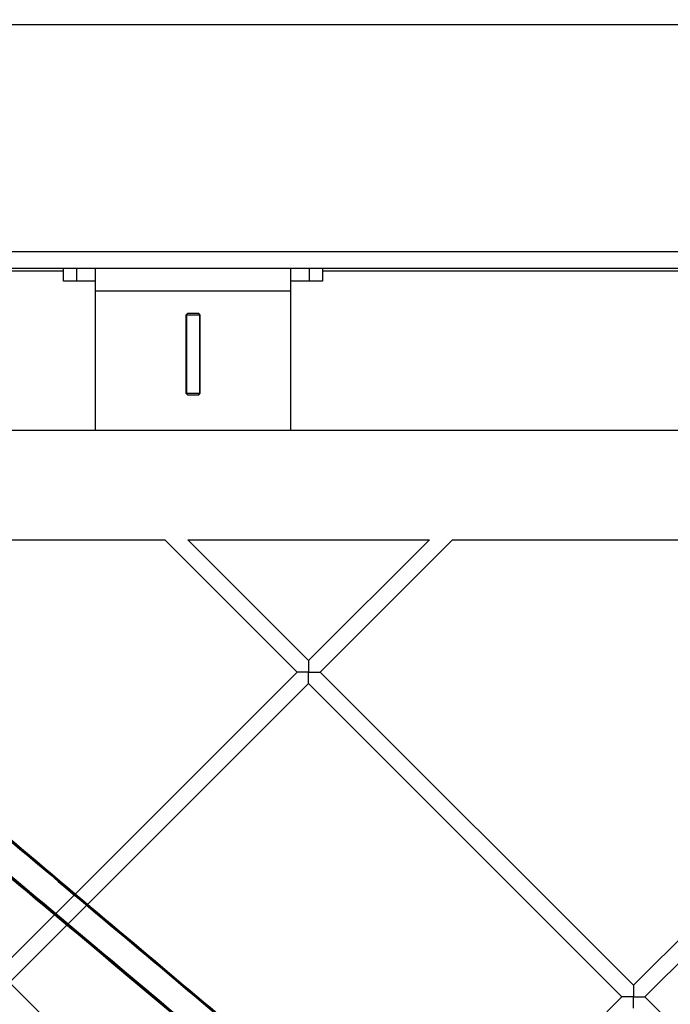
# Model space of a CAD drawing. Units: millimetres. Extents: x 5.89 to 14.51, y 4.69 to 14.21.
# Drawn here: x 7.7 to 7.9, y 10.51 to 10.81 of the extents above; entities that cross this region are included whole.
import ezdxf

# ---------------------------------------------------------------- set-up
doc = ezdxf.new("R2010")
doc.units = ezdxf.units.MM
doc.header["$LTSCALE"] = 100

# ---------------------------------------------------------------- blocks, each defined once
blk = doc.blocks.new('KATOPSI CU4')
at = {"linetype": 'Continuous', "lineweight": 25}
for p, q in [((43.38613270876854, 7.819693426123706), (45.37613270876832, 7.819693426123706)), ((45.3061327087668, 7.749693426123997), (43.45613270876825, 7.749693426123997)), ((43.46113270876745, 7.744693426123888), (45.3011327087676, 7.744693426123888)), ((43.70113272481072, 7.744693426123888), (43.70113272481072, 7.740693426123983)), ((43.70540480879177, 7.740693426123983), (43.70540480879177, 7.744693426123888)), ((43.77686060874444, 7.744693426123888), (43.77686060874444, 7.740693426123983)), ((43.78113269272367, 7.740693426123983), (43.78113269272367, 7.744693426123888)), ((43.70113272481072, 7.743693426123684), (43.46413270876806, 7.743693426123684)), ((44.06513270876681, 7.743693426123684), (43.78113269272367, 7.743693426123684)), ((43.71113270876745, 7.737693426123371), (43.77113270876694, 7.737693426123371)), ((43.71113270876745, 7.694693426123706), (43.71113270876745, 7.737693426123371)), ((43.77113270876694, 7.737693426123371), (43.77113270876694, 7.694693426123706)), ((43.73938270876684, 7.730693426123764), (43.73888270876674, 7.730193426123662)), ((43.73888270876674, 7.730193426123662), (43.73888270876674, 7.70619342612332)), ((43.7391327087677, 7.730443426123713), (43.7391327087677, 7.730193426123662)), ((43.7391327087677, 7.730193426123662), (43.7391327087677, 7.70619342612332)), ((43.74313270876851, 7.730193426123662), (43.7391327087677, 7.730193426123662)), ((43.74288270876755, 7.730693426123764), (43.73938270876684, 7.730693426123764)), ((43.74338270876765, 7.730193426123662), (43.74288270876755, 7.730693426123764)), ((43.74313270876851, 7.730443426123713), (43.74313270876851, 7.730193426123662)), ((43.74313270876851, 7.730193426123662), (43.74313270876851, 7.70619342612332)), ((43.74338270876765, 7.70619342612332), (43.74338270876765, 7.730193426123662)), ((43.73888270876674, 7.70619342612332), (43.73938270876684, 7.705693426123219)), ((43.7391327087677, 7.70619342612332), (43.74313270876851, 7.70619342612332)), ((43.7391327087677, 7.70594342612327), (43.7391327087677, 7.70619342612332)), ((43.73938270876684, 7.705693426123219), (43.74288270876755, 7.705693426123219)), ((43.74288270876755, 7.705693426123219), (43.74338270876765, 7.70619342612332)), ((43.74313270876851, 7.70619342612332), (43.74313270876851, 7.70594342612327)), ((43.71113270876745, 7.694693426123706), (43.51113270876854, 7.694693426123706)), ((43.77113270876694, 7.694693426123706), (43.71113270876745, 7.694693426123706)), ((44.35113270876687, 7.694693426123706), (43.77113270876694, 7.694693426123706)), ((43.62096824267397, 7.660993426123753), (43.73247261554903, 7.660993426123753)), ((43.7731848952059, 7.62028114646688), (43.73247261554903, 7.660993426123753)), ((43.73954368336095, 7.660993426123753), (43.77672042911186, 7.62381668037284)), ((43.73954368336095, 7.660993426123753), (43.81389717486095, 7.660993426123753)), ((43.77672042911186, 7.62381668037284), (43.81389717486095, 7.660993426123753)), ((43.82096824267288, 7.660993426123753), (43.78025596301782, 7.62028114646688)), ((43.82096824267288, 7.660993426123753), (43.92364805623552, 7.660993426123753)), ((43.6811327087668, 7.528228960029594), (43.7731848952059, 7.62028114646688)), ((43.78025596301782, 7.62028114646688), (43.87672042911041, 7.523816680373386)), ((43.77672042911186, 7.616745612560919), (43.68466824267276, 7.524693426123633)), ((43.87318489520445, 7.520281146467426), (43.77672042911186, 7.616745612560919)), ((43.87672042911041, 7.523816680373386), (43.96877261554951, 7.615868866810672)), ((43.97230814945547, 7.612333332904711), (43.88025596301637, 7.520281146467426)), ((43.68466824267276, 7.524693426123633), (43.78113270876716, 7.42822896002923)), ((43.78113270876716, 7.42822896002923), (43.87318489520445, 7.520281146467426)), ((43.88025596301637, 7.520281146467426), (43.97672042911077, 7.423816680373022))]:
    blk.add_line(p, q, dxfattribs=at)
for points, weights in [([(43.38113270876752, 7.824693426123815), (44.08602905537887, 7.230802832490155), (44.08769572204589, 7.229136165823149), (43.38613270876854, 7.819693426123706)], [1, 0.8047378541243649, 0.8047378541243649, 1]), ([(43.38613270876854, 7.819693426123706), (44.08769572204589, 7.229136165823149), (44.08602905537887, 7.230802832490155), (43.38113270876752, 7.824693426123815)], [1, 0.8047378541243649, 0.8047378541243649, 1]), ([(43.45613270876825, 7.749693426123997), (44.14874141704209, 7.168090470827849), (44.1504080837091, 7.166423804159934), (43.46113270876745, 7.744693426123888)], [1, 0.8047378541243628, 0.8047378541243628, 1]), ([(43.46113270876745, 7.744693426123888), (44.1504080837091, 7.166423804159933), (44.1487414170421, 7.168090470826941), (43.45613270876825, 7.749693426123997)], [1, 0.8047378541243648, 0.8047378541243648, 1])]:
    blk.add_rational_spline(points, weights, degree=3, dxfattribs=at)
for points, knots in [([(43.71113270876745, 7.737693426123371), (43.71113270876745, 7.737776521621129), (43.71113270876745, 7.737943893376325), (43.71113270876745, 7.738196369005493), (43.71113270876745, 7.738451618711736), (43.71113270876745, 7.738709163235001), (43.71113270876745, 7.738968487019122), (43.71113270876745, 7.739229039975328), (43.71113270876745, 7.739490239735062), (43.71113270876745, 7.73975147446032), (43.71113270876745, 7.740012106211509), (43.71113270876745, 7.740271474853728), (43.71113270876745, 7.740528902468725), (43.71113270876745, 7.740783698232519), (43.71113270876745, 7.741035163705931), (43.71113270876745, 7.741282598452528), (43.71113270876745, 7.741525305924881), (43.71113270876745, 7.741762599495416), (43.71113270876745, 7.741993808561858), (43.71113270876745, 7.742218284587182), (43.71113270876745, 7.742435406997686), (43.71113270876745, 7.742644588793667), (43.71113270876745, 7.742845281803568), (43.71113270876745, 7.7430369814561), (43.71113270876745, 7.743219230992111), (43.71113270876745, 7.743391625058905), (43.71113270876745, 7.743553812592438), (43.71113270876745, 7.743705498990096), (43.71113270876745, 7.743846447510407), (43.71113270876745, 7.743976479925152), (43.71113270876745, 7.744095476422956), (43.71113270876745, 7.744203374781648), (43.71113270876745, 7.744300168923985), (43.71113270876745, 7.744385906663013), (43.71113270876745, 7.744460687608409), (43.71113270876745, 7.744524658007833), (43.71113270876745, 7.744578014716865), (43.71113270876745, 7.744620973943313), (43.71113270876745, 7.744653867782802), (43.71113270876745, 7.744676771664274), (43.71113270876745, 7.744690848147513), (43.71113270876745, 7.744692570849622), (43.71113270876745, 7.744693426123888)], [0, 0, 0, 0, 0.02267180585589634, 0.04566577039982404, 0.06897349712595834, 0.09258551855644712, 0.1164912821350503, 0.1406791437118805, 0.1651363692951733, 0.1898491456664499, 0.2148026003546678, 0.2399808313455603, 0.2653669467594892, 0.2909431145758246, 0.3166906223082612, 0.3425899463553834, 0.3686208305630859, 0.3947623733498467, 0.4209931225648224, 0.4472911770808801, 0.4736342939722358, 0.5000000000000289, 0.5263657060278218, 0.5527088229191207, 0.5790068774351783, 0.6052376266502105, 0.6313791694369151, 0.6574100536446176, 0.6833093776917398, 0.7090568854241764, 0.7346330532405119, 0.7600191686544407, 0.7851973996453332, 0.8101508543335895, 0.8348636307048273, 0.8593208562881591, 0.8835087178649498, 0.907414481443553, 0.9310265028740418, 0.9543342296001759, 0.977328194144144, 0.9999999999999999, 0.9999999999999999, 0.9999999999999999, 0.9999999999999999]), ([(43.77113270876694, 7.744693426123888), (43.77113270876694, 7.744692570849622), (43.77113270876694, 7.744690848147513), (43.77113270876694, 7.744676771664274), (43.77113270876694, 7.744653867782802), (43.77113270876694, 7.744620973943313), (43.77113270876694, 7.744578014716865), (43.77113270876694, 7.744524658007833), (43.77113270876694, 7.744460687608409), (43.77113270876694, 7.744385906663013), (43.77113270876694, 7.744300168923985), (43.77113270876694, 7.744203374781648), (43.77113270876694, 7.744095476422956), (43.77113270876694, 7.743976479925152), (43.77113270876694, 7.743846447510407), (43.77113270876694, 7.743705498990096), (43.77113270876694, 7.743553812592438), (43.77113270876694, 7.743391625058905), (43.77113270876694, 7.743219230992111), (43.77113270876694, 7.7430369814561), (43.77113270876694, 7.742845281803568), (43.77113270876694, 7.742644588793667), (43.77113270876694, 7.742435406997686), (43.77113270876694, 7.742218284587182), (43.77113270876694, 7.741993808561858), (43.77113270876694, 7.741762599495416), (43.77113270876694, 7.741525305924881), (43.77113270876694, 7.741282598452528), (43.77113270876694, 7.741035163705931), (43.77113270876694, 7.740783698232519), (43.77113270876694, 7.740528902468725), (43.77113270876694, 7.740271474853728), (43.77113270876694, 7.740012106211509), (43.77113270876694, 7.73975147446032), (43.77113270876694, 7.739490239735062), (43.77113270876694, 7.739229039975328), (43.77113270876694, 7.738968487019122), (43.77113270876694, 7.738709163235001), (43.77113270876694, 7.738451618711736), (43.77113270876694, 7.738196369005493), (43.77113270876694, 7.737943893376325), (43.77113270876694, 7.737776521621129), (43.77113270876694, 7.737693426123371)], [0, 0, 0, 0, 0.02267180585585562, 0.0456657703998233, 0.06897349712595725, 0.09258551855644569, 0.1164912821350486, 0.1406791437118784, 0.1651363692951708, 0.189849145666447, 0.2148026003546646, 0.2399808313455566, 0.2653669467594852, 0.2909431145758202, 0.3166906223082565, 0.3425899463554133, 0.3686208305631155, 0.3947623733498425, 0.4209931225648177, 0.4472911770809064, 0.4736342939722048, 0.5000000000000253, 0.5263657060278181, 0.5527088229191164, 0.5790068774351738, 0.6052376266501731, 0.6313791694369334, 0.6574100536446141, 0.6833093776917359, 0.7090568854241908, 0.7346330532405086, 0.7600191686544528, 0.7851973996453309, 0.8101508543335993, 0.8348636307048257, 0.8593208562881574, 0.8835087178649558, 0.9074144814435521, 0.9310265028740458, 0.954334229600176, 0.9773281941441437, 1, 1, 1, 1]), ([(43.70540480879177, 7.740693426123983), (43.70450040105575, 7.740693426123983), (43.702651219866, 7.740693426123983), (43.70125875077761, 7.740693426123983), (43.7012793588307, 7.740693426123983), (43.70128737921155, 7.740693426123983)], [0, 0, 0, 0, 0.3689721419742176, 0.7544123278663822, 0.9999999999999999, 0.9999999999999999, 0.9999999999999999, 0.9999999999999999]), ([(43.71113270876745, 7.740693426123983), (43.71113180482249, 7.740693426123983), (43.7111299932873, 7.740693426123983), (43.71111529923078, 7.740693426123983), (43.71109171880167, 7.740693426123983), (43.71105830167804, 7.740693426123983), (43.71101520456037, 7.740693426123983), (43.71096230286972, 7.740693426123983), (43.71089956525762, 7.740693426123983), (43.71082695316332, 7.740693426123983), (43.7107444482314, 7.740693426123983), (43.71065204522861, 7.740693426123983), (43.7105497541958, 7.740693426123983), (43.71043760004218, 7.740693426123983), (43.7103156227528, 7.740693426123983), (43.71018387736481, 7.740693426123983), (43.71004243393841, 7.740693426123983), (43.70989137744405, 7.740693426123983), (43.7097308076151, 7.740693426123983), (43.70956083872593, 7.740693426123983), (43.70938159932817, 7.740693426123983), (43.70919323191961, 7.740693426123983), (43.70899589257684, 7.740693426123983), (43.70878975052042, 7.740693426123983), (43.70857498764568, 7.740693426123983), (43.70835179800056, 7.740693426123983), (43.70812038722002, 7.740693426123983), (43.70788097195114, 7.740693426123983), (43.70763377911103, 7.740693426123983), (43.7073790456067, 7.740693426123983), (43.70711701622864, 7.740693426123983), (43.70684794814738, 7.740693426123983), (43.70657209081551, 7.740693426123983), (43.70628975711739, 7.740693426123983), (43.70600105562121, 7.740693426123983), (43.7057068808023, 7.740693426123983), (43.7055053643559, 7.740693426123983), (43.70540480879177, 7.740693426123983)], [0, 0, 0, 0, 0.0279178802746183, 0.05594829127607245, 0.08408524241995306, 0.1123225959216521, 0.1406540737083267, 0.1690732648024649, 0.1975736331593174, 0.2261485259376919, 0.2547911821810138, 0.2834947418827226, 0.3122522554078466, 0.3410566932401076, 0.3699009560215691, 0.3987778848502572, 0.4276802717989128, 0.4566008706170792, 0.4855324075770125, 0.5144675924229694, 0.5433991293829183, 0.5723197282010856, 0.6012221151497453, 0.6300990439784231, 0.6589433067598883, 0.6877477445921701, 0.7165052581172675, 0.745208817818976, 0.7738514740622909, 0.8024263668406644, 0.830926735197533, 0.8593459262916564, 0.8876774040783233, 0.9159147575800536, 0.9440517087239202, 0.9720821197253838, 1, 1, 1, 1]), ([(43.77686060874444, 7.740693426123983), (43.77676005318031, 7.740693426123983), (43.77655853673392, 7.740693426123983), (43.776264361915, 7.740693426123983), (43.77597566041882, 7.740693426123983), (43.77569332671888, 7.740693426123983), (43.77541746938701, 7.740693426123983), (43.77514840130576, 7.740693426123983), (43.77488637192951, 7.740693426123983), (43.77463163842518, 7.740693426123983), (43.77438444558507, 7.740693426123983), (43.77414503031437, 7.740693426123983), (43.77391361953383, 7.740693426123983), (43.77369042989054, 7.740693426123983), (43.77347566701579, 7.740693426123983), (43.77326952495937, 7.740693426123983), (43.7730721856166, 7.740693426123983), (43.77288381820804, 7.740693426123983), (43.77270457880846, 7.740693426123983), (43.77253460992111, 7.740693426123983), (43.77237404009034, 7.740693426123983), (43.7722229835978, 7.740693426123983), (43.77208154016958, 7.740693426123983), (43.77194979478341, 7.740693426123983), (43.77182781749221, 7.740693426123983), (43.7717156633386, 7.740693426123983), (43.7716133723076, 7.740693426123983), (43.77152096930482, 7.740693426123983), (43.77143846437107, 7.740693426123983), (43.77136585227859, 7.740693426123983), (43.77130311466468, 7.740693426123983), (43.77125021297584, 7.740693426123983), (43.77120711585636, 7.740693426123983), (43.77117369873272, 7.740693426123983), (43.77115011830543, 7.740693426123983), (43.77113542424891, 7.740693426123983), (43.77113361271373, 7.740693426123983), (43.77113270876694, 7.740693426123983)], [0, 0, 0, 0, 0.02791788027463587, 0.05594829127607995, 0.08408524241996523, 0.1123225959216769, 0.1406540737083437, 0.1690732648024669, 0.1975736331593125, 0.2261485259377092, 0.254791182181024, 0.2834947418827323, 0.3122522554078443, 0.3410566932401117, 0.3699009560215769, 0.3987778848502544, 0.427680271798914, 0.4566008706170931, 0.4855324075770305, 0.5144675924229872, 0.5433991293829205, 0.5723197282010867, 0.6012221151497512, 0.6300990439784306, 0.6589433067598999, 0.6877477445921535, 0.7165052581172839, 0.7452088178189867, 0.7738514740623137, 0.8024263668406834, 0.8309267351975357, 0.8593459262916738, 0.8876774040783483, 0.9159147575800471, 0.9440517087239276, 0.9720821197253816, 1, 1, 1, 1]), ([(43.78097803832466, 7.740693426123983), (43.78098605870551, 7.740693426123983), (43.7810066667586, 7.740693426123983), (43.77961419767021, 7.740693426123983), (43.77776501647864, 7.740693426123983), (43.77686060874444, 7.740693426123983)], [0, 0, 0, 0, 0.2455876721335775, 0.6310278580257395, 0.9999999999999999, 0.9999999999999999, 0.9999999999999999, 0.9999999999999999]), ([(43.77672042911186, 7.62381668037284), (43.77672043333737, 7.623815677733148), (43.77672044168108, 7.623813698337074), (43.77672050302286, 7.623798065219091), (43.77672056841007, 7.623774224085139), (43.77672060749651, 7.623742192526663), (43.7767205954639, 7.62370311326282), (43.77672053111897, 7.623657814114779), (43.77672044566648, 7.623607182530179), (43.77672040787516, 7.623552288331268), (43.7767205579909, 7.623494273904328), (43.77672066070923, 7.623433870948759), (43.77672063883224, 7.623371450493835), (43.77672050143124, 7.623307154405268), (43.77672034351568, 7.623193257289643), (43.77672071080784, 7.623022536175597), (43.7767202416741, 7.622681907193112), (43.77672050660627, 7.622207066946032), (43.77672037919515, 7.621648956145293), (43.77672052698804, 7.621151698713732), (43.77672046749436, 7.620715938788237), (43.7767204418557, 7.620425500262684), (43.77672042911186, 7.62028114646688)], [0, 0, 0, 0, 0.02850039966209079, 0.05626505202307339, 0.08333191750735289, 0.1097372059520317, 0.1355148632737452, 0.1606959106916608, 0.1853077659264273, 0.2093502788294581, 0.232537515195615, 0.2548916125302513, 0.276561703840933, 0.2976993762159004, 0.318456310158017, 0.3841447053141662, 0.4461981870230471, 0.589200009585005, 0.7240986972364722, 0.8174941772892808, 0.9092909312682959, 1, 1, 1, 1]), ([(43.77672042911186, 7.62028114646688), (43.77664896700995, 7.620281144187686), (43.77650570078518, 7.620281139618385), (43.77629060555014, 7.620281104580101), (43.7760750464237, 7.620281073530862), (43.7758591993676, 7.620281072624095), (43.77564325836434, 7.620281111462248), (43.77542745633369, 7.620281164135633), (43.77521201799723, 7.620281110078906), (43.77499718834738, 7.620281099494207), (43.7747578156665, 7.620281189063064), (43.77449499164837, 7.620280995969154), (43.7741570512641, 7.620281226535155), (43.77377312554532, 7.620281050555207), (43.77348786675944, 7.620281255969132), (43.7733285777264, 7.620281016787487), (43.77324987577381, 7.620280941876047), (43.77319557836714, 7.620281095418761), (43.77318851386522, 7.620281129175567), (43.7731848952059, 7.62028114646688)], [0, 0, 0, 0, 0.04492537629167002, 0.09006576873650646, 0.1354715496868715, 0.1812015443039935, 0.2273223510054837, 0.2739074781623886, 0.3210389032631793, 0.3688497545132073, 0.4175038268468308, 0.4846019659716008, 0.5542739178072412, 0.668678172453878, 0.7981762114605151, 0.8452278415629385, 0.894401921990906, 0.9459093616491964, 1, 1, 1, 1]), ([(43.77672042911186, 7.616745612560919), (43.77672042488453, 7.616746615201521), (43.77672041654083, 7.616748594597595), (43.77672035520087, 7.616764227715578), (43.77672028981183, 7.61678806885044), (43.77672025072721, 7.616820100409825), (43.77672026275982, 7.616859179674577), (43.77672032710294, 7.616904478822619), (43.77672041255542, 7.616955110407218), (43.77672045034674, 7.617010004606129), (43.77672030023282, 7.61706801903216), (43.77672019751449, 7.617128421987729), (43.77672021939148, 7.617190842441744), (43.77672035679066, 7.617255138529401), (43.77672051470805, 7.617369035645027), (43.77672014741407, 7.617539756759072), (43.77672061654962, 7.617880385741557), (43.77672035161564, 7.618355225988637), (43.77672047902675, 7.618913336788466), (43.77672033123568, 7.619410594220938), (43.77672039072755, 7.619846354145523), (43.77672041636802, 7.620136792671985), (43.77672042911186, 7.62028114646688)], [0, 0, 0, 0, 0.02850039949380096, 0.05626505197954889, 0.08333191779575481, 0.1097372066806789, 0.1355148644423692, 0.1606959121879818, 0.1853077675225059, 0.2093502801955874, 0.2325375162406808, 0.2548916132810362, 0.276561704318572, 0.2976993764368112, 0.3184563101326485, 0.3841447052913072, 0.4461981870024715, 0.5892000095699264, 0.7240986972266203, 0.817494177282767, 0.9092909312651988, 1, 1, 1, 1]), ([(43.77672042911186, 7.62028114646688), (43.77679189121196, 7.620281148746983), (43.77693515743854, 7.620281153316284), (43.77715025267358, 7.620281188354568), (43.77736581179821, 7.620281219403807), (43.77758165885612, 7.620281220310574), (43.77779759985756, 7.620281181472421), (43.77801340189004, 7.620281128798126), (43.77822884022649, 7.620281182854853), (43.77844366987452, 7.620281193439553), (43.77868304255722, 7.620281103871605), (43.77894586657354, 7.620281296964606), (43.77928380695781, 7.620281066398604), (43.77966773267659, 7.620281242379463), (43.77995299146247, 7.620281036964627), (43.78011228049732, 7.620281276147182), (43.78019098244991, 7.620281351058622), (43.78024527985659, 7.620281197515908), (43.7802523443585, 7.620281163758193), (43.78025596301782, 7.62028114646688)], [0, 0, 0, 0, 0.04492537628963882, 0.09006576873309148, 0.1354715496817592, 0.1812015442969314, 0.2273223509968487, 0.2739074781518563, 0.3210389032506807, 0.3688497544989208, 0.4175038268308338, 0.484601965953302, 0.5542739177864608, 0.6686781724285301, 0.7981762114305181, 0.8452278418218766, 0.8944019218264793, 0.9459093611562606, 1, 1, 1, 1]), ([(43.87672042911041, 7.523816680373386), (43.87672043333774, 7.523815677732784), (43.87672044168144, 7.52381369833671), (43.87672050302322, 7.523798065219637), (43.87672056841043, 7.523774224084775), (43.87672060749688, 7.523742192526299), (43.87672059546244, 7.523703113262457), (43.87672053111933, 7.523657814114415), (43.87672044566685, 7.523607182529815), (43.87672040787552, 7.523552288330905), (43.87672055798944, 7.523494273904873), (43.87672066070778, 7.523433870949304), (43.87672063883079, 7.52337145049438), (43.87672050143161, 7.523307154405813), (43.87672034351422, 7.523193257289279), (43.8767207108082, 7.523022536175233), (43.87672024167446, 7.522681907192748), (43.87672050660663, 7.522207066945668), (43.87672037919552, 7.521648956145839), (43.87672052698659, 7.521151698713368), (43.87672046749472, 7.520715938788783), (43.87672044185425, 7.52042550026232), (43.87672042911041, 7.520281146467426)], [0, 0, 0, 0, 0.02850039966260346, 0.05626505202327695, 0.08333191750671429, 0.1097372059507319, 0.1355148632714568, 0.1606959106888543, 0.1853077659236158, 0.2093502788277804, 0.2325375151948179, 0.2548916125303687, 0.2765617038416873, 0.2976993762172951, 0.3184563101603156, 0.3841447053161313, 0.4461981870248973, 0.5892000095865578, 0.7240986972380923, 0.8174941772903445, 0.9092909312689345, 1, 1, 1, 1]), ([(43.87672042911041, 7.520281146467426), (43.87664896701031, 7.520281144187322), (43.87650570078372, 7.520281139618021), (43.87629060555051, 7.520281104579738), (43.87607504642406, 7.520281073530498), (43.87585919936615, 7.520281072623732), (43.8756432583647, 7.520281111461884), (43.87542745633223, 7.520281164136179), (43.87521201799578, 7.520281110078542), (43.87499718834775, 7.520281099494753), (43.87475781566687, 7.5202811890627), (43.87449499164873, 7.520280995969699), (43.87415705126446, 7.520281226535701), (43.87377312554568, 7.520281050554843), (43.8734878667598, 7.520281255969678), (43.87332857772495, 7.520281016787123), (43.87324987577236, 7.520280941875683), (43.8731955783675, 7.520281095418397), (43.87318851386377, 7.520281129176112), (43.87318489520445, 7.520281146467426)], [0, 0, 0, 0, 0.04492537628986061, 0.09006576873334853, 0.1354715496820508, 0.1812015442972708, 0.2273223509972749, 0.2739074781524263, 0.321038903251539, 0.3688497544997738, 0.4175038268316736, 0.484601965954139, 0.5542739177870232, 0.6686781724295812, 0.798176211431571, 0.8452278418228271, 0.8944019218271856, 0.9459093611566284, 1, 1, 1, 1]), ([(43.87672042911041, 7.516745612561465), (43.87672042488489, 7.516746615201157), (43.87672041654119, 7.516748594597232), (43.87672035519941, 7.516764227715214), (43.8767202898122, 7.516788068849166), (43.87672025072575, 7.516820100407642), (43.87672026276019, 7.516859179671485), (43.8767203271033, 7.516904478819527), (43.87672041255578, 7.516955110404126), (43.87672045034711, 7.517010004603037), (43.87672030023137, 7.517068019029978), (43.87672019751486, 7.517128421985547), (43.87672021939002, 7.517190842440471), (43.87672035679103, 7.517255138529038), (43.87672051470659, 7.517369035644663), (43.87672014741443, 7.517539756758708), (43.87672061654817, 7.517880385741194), (43.876720351616, 7.518355225988273), (43.87672047902711, 7.518913336789012), (43.87672033123422, 7.519410594220574), (43.87672039072791, 7.519846354146068), (43.87672041636839, 7.520136792671622), (43.87672042911041, 7.520281146467426)], [0, 0, 0, 0, 0.02850039966222754, 0.05626505202306607, 0.08333191750728339, 0.1097372059518717, 0.1355148632734297, 0.1606959106911869, 0.185307765925921, 0.2093502788291166, 0.2325375151951298, 0.2548916125298098, 0.2765617038405898, 0.2976993762157288, 0.3184563101577529, 0.3841447053139393, 0.4461981870227537, 0.5892000095848351, 0.724098697236604, 0.8174941772893862, 0.9092909312684258, 1, 1, 1, 1]), ([(43.87672042911041, 7.520281146467426), (43.87679189121232, 7.520281148746619), (43.87693515743891, 7.520281153315921), (43.87715025267212, 7.520281188354204), (43.87736581179857, 7.520281219403444), (43.87758165885467, 7.52028122031021), (43.87779759985793, 7.520281181472058), (43.8780134018904, 7.520281128798672), (43.87822884022503, 7.520281182855399), (43.87844366987488, 7.520281193440098), (43.87868304255576, 7.520281103871241), (43.8789458665739, 7.520281296965152), (43.87928380695817, 7.52028106639915), (43.87966773267695, 7.520281242379099), (43.87995299146283, 7.520281036965173), (43.88011228049587, 7.520281276146818), (43.88019098245027, 7.520281351059168), (43.88024527985513, 7.520281197515544), (43.88025234435887, 7.520281163758739), (43.88025596301637, 7.520281146467426)], [0, 0, 0, 0, 0.04492537628989554, 0.09006576873360093, 0.1354715496828247, 0.181201544298361, 0.2273223509984986, 0.2739074781540562, 0.3210389032530729, 0.3688497545016287, 0.4175038268338405, 0.4846019659563771, 0.5542739177895699, 0.6686781724323277, 0.7981762114346547, 0.8452278418246326, 0.8944019218284631, 0.9459093611573663, 1, 1, 1, 1])]:
    blk.add_open_spline(points, degree=3, knots=knots, dxfattribs=at)
blk = doc.blocks.new('KATOPSH_CU04')
blk.add_blockref('KATOPSI CU4', (-36.12140935589014, 0))

msp = doc.modelspace()

# ---------------------------------------------------------------- block references
msp.add_blockref('KATOPSH_CU04', (0.1357027080934898, 2.992243236780785))

doc.saveas('drawing.dxf')
